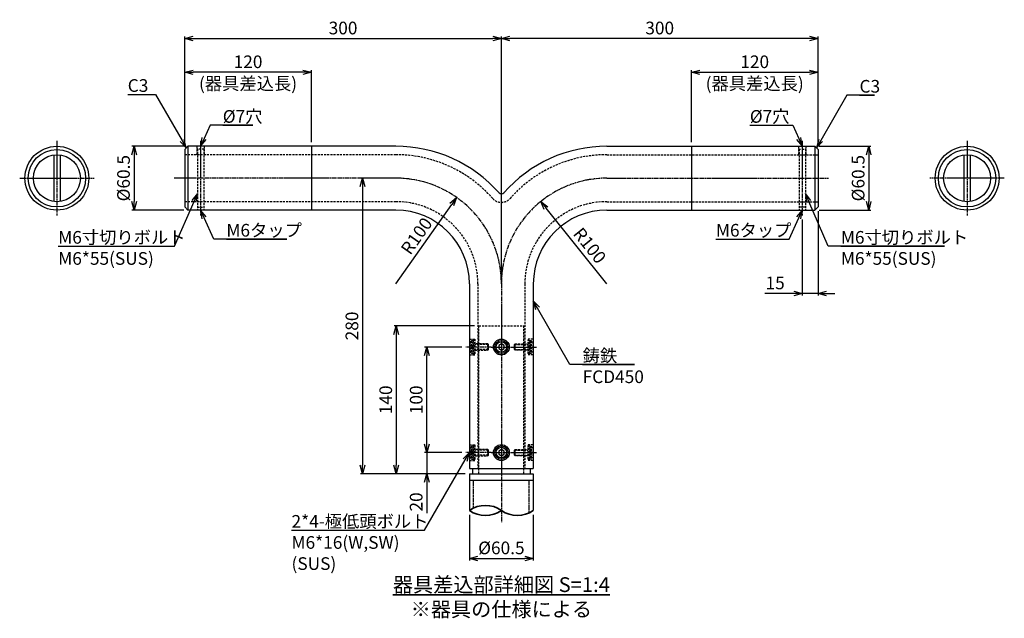
# Model space of a CAD drawing. Units: millimetres. Extents: x -11289 to 9375, y -32246 to 11458.
# Drawn here: x 7311 to 8244, y -4867 to -4300 of the extents above; entities that cross this region are included whole.
import ezdxf

# ---------------------------------------------------------------- set-up
doc = ezdxf.new("R2010")
doc.units = ezdxf.units.MM
for name, pattern in [('ACJISTGL', [3, 2, -1]), ('AM_ISO02W050x2', [3.75, 3, -0.75]), ('AM_ISO08W050x2', [9, 6, -0.75, 1.5, -0.75])]:
    doc.linetypes.add(name, pattern=pattern)
for name, color, linetype, lineweight in [('AM_0N', 2, 'Continuous', 35), ('AM_3', 3, 'AM_ISO02W050x2', 25), ('AM_5', 134, 'Continuous', 25), ('AM_6', 2, 'Continuous', 35), ('AM_7', 4, 'AM_ISO08W050x2', 25)]:
    doc.layers.add(name, color=color, linetype=linetype, lineweight=lineweight)
doc.styles.get("Standard").update_dxf_attribs({"font": 'ISOCP.SHX', "bigfont": 'EXTFONT.SHX'})
doc.dimstyles.new('Mystandard$0', dxfattribs={"dimtxt": 3, "dimasz": 2, "dimexe": 0.5, "dimexo": 1, "dimgap": 1, "dimtad": 3, "dimdsep": 46, "dimtxsty": 'Standard', "dimblk": 'OPEN30', "dimcen": 0, "dimclrd": 256, "dimclre": 256, "dimclrt": 2, "dimadec": 0, "dimazin": 2, "dimtp": 0.1, "dimtm": 0.1, "dimtfac": 0.71, "dimtmove": 0, "dimatfit": 3, "dimldrblk": 'OPEN30', "dimfxl": 0, "dimtolj": 1, "dimtzin": 0, "dimlwd": -1, "dimlwe": -1, "dimarcsym": 0})
doc.dimstyles.new('Mystandard$4', dxfattribs={"dimtxt": 3, "dimasz": 2, "dimexe": 1, "dimexo": 1, "dimgap": 1, "dimtad": 3, "dimtoh": 1, "dimdsep": 46, "dimtxsty": 'Standard', "dimblk": 'OPEN30', "dimcen": 0, "dimclrd": 256, "dimclre": 256, "dimclrt": 2, "dimadec": 0, "dimazin": 2, "dimtp": 0.1, "dimtm": 0.1, "dimtfac": 0.71, "dimtofl": 0, "dimtmove": 0, "dimatfit": 0, "dimldrblk": 'OPEN30', "dimfxl": 0, "dimtolj": 1, "dimtzin": 0, "dimlwd": -1, "dimlwe": -1, "dimarcsym": 0})

# ---------------------------------------------------------------- blocks, each defined once
blk = doc.blocks.new('_Open30')
at = {"color": 0, "lineweight": -2}
for p, q in [((-1, 0.27), (0, 0)), ((0, 0), (-1, -0.27)), ((0, 0), (-1, 0))]:
    blk.add_line(p, q, dxfattribs=at)
blk = doc.blocks.new('*D120')
at = {"layer": 'AM_5'}
for p, q in [((7696.64, -4701.92), (7696.64, -4693.92)), ((7729.74, -4709.92), (7694.64, -4709.92)), ((7696.64, -4709.92), (7696.64, -4729.92)), ((7733.11, -4729.92), (7694.64, -4729.92)), ((7696.64, -4737.92), (7696.64, -4767.44))]:
    blk.add_line(p, q, dxfattribs=at)
at = {"layer": 'Defpoints', "color": 0}
for p in [(7733.74, -4709.92), (7696.64, -4729.92), (7737.11, -4729.92)]:
    blk.add_point(p, dxfattribs=at)
at = {"layer": 'AM_5', "xscale": 8, "yscale": 8, "zscale": 8}
for p, rotation in [((7696.64, -4709.92), 270), ((7696.64, -4729.92), 90)]:
    blk.add_blockref('_Open30', p, dxfattribs=dict(at, rotation=rotation))
at = {"layer": 'AM_5', "color": 2, "insert": (7686.63, -4756.68), "char_height": 12, "attachment_point": 5, "rotation": 90}
blk.add_mtext('\\A1;20', dxfattribs=at)
blk = doc.blocks.new('*D121')
at = {"layer": 'AM_5'}
for p, q in [((7729.74, -4609.92), (7694.64, -4609.92)), ((7696.64, -4701.92), (7696.64, -4617.92)), ((7729.74, -4709.92), (7694.64, -4709.92))]:
    blk.add_line(p, q, dxfattribs=at)
at = {"layer": 'Defpoints', "color": 0}
for p in [(7696.64, -4609.92), (7733.74, -4609.92), (7733.74, -4709.92)]:
    blk.add_point(p, dxfattribs=at)
at = {"layer": 'AM_5', "xscale": 8, "yscale": 8, "zscale": 8}
for p, rotation in [((7696.64, -4609.92), 90), ((7696.64, -4709.92), 270)]:
    blk.add_blockref('_Open30', p, dxfattribs=dict(at, rotation=rotation))
at = {"layer": 'AM_5', "color": 2, "insert": (7686.64, -4659.92), "char_height": 12, "attachment_point": 5, "rotation": 90}
blk.add_mtext('\\A1;100', dxfattribs=at)
blk = doc.blocks.new('*D122')
at = {"layer": 'AM_5'}
for p, q in [((7737.11, -4768.75), (7737.11, -4812.23)), ((7797.61, -4768.75), (7797.61, -4812.23)), ((7745.11, -4810.23), (7789.61, -4810.23))]:
    blk.add_line(p, q, dxfattribs=at)
at = {"layer": 'Defpoints', "color": 0}
for p in [(7737.11, -4764.75), (7797.61, -4764.75), (7797.61, -4810.23)]:
    blk.add_point(p, dxfattribs=at)
at = {"layer": 'AM_5', "xscale": 8, "yscale": 8, "zscale": 8, "rotation": 180}
blk.add_blockref('_Open30', (7737.11, -4810.23), dxfattribs=at)
at = {"layer": 'AM_5', "xscale": 8, "yscale": 8, "zscale": 8}
blk.add_blockref('_Open30', (7797.61, -4810.23), dxfattribs=at)
at = {"layer": 'AM_5', "color": 2, "insert": (7767.36, -4800.23), "char_height": 12, "attachment_point": 5}
blk.add_mtext('\\A1;%%c60.5', dxfattribs=at)
blk = doc.blocks.new('*D123')
at = {"layer": 'AM_5'}
for p, q in [((7742.01, -4589.92), (7665.78, -4589.92)), ((7667.78, -4597.92), (7667.78, -4721.92)), ((7733.11, -4729.92), (7665.78, -4729.92))]:
    blk.add_line(p, q, dxfattribs=at)
at = {"layer": 'Defpoints', "color": 0}
for p in [(7746.01, -4589.92), (7667.78, -4729.92), (7737.11, -4729.92)]:
    blk.add_point(p, dxfattribs=at)
at = {"layer": 'AM_5', "xscale": 8, "yscale": 8, "zscale": 8}
for p, rotation in [((7667.78, -4589.92), 90), ((7667.78, -4729.92), 270)]:
    blk.add_blockref('_Open30', p, dxfattribs=dict(at, rotation=rotation))
at = {"layer": 'AM_5', "color": 2, "insert": (7657.78, -4659.92), "char_height": 12, "attachment_point": 5, "rotation": 90}
blk.add_mtext('\\A1;140', dxfattribs=at)
blk = doc.blocks.new('*S385')
at = {"layer": 'AM_5', "linetype": 'Continuous'}
for p, q in [((7737.11, -4709.92), (7731.25, -4715.78)), ((7733.11, -4716.85), (7737.11, -4709.92)), ((7734.96, -4717.92), (7737.11, -4709.92)), ((7694.63, -4783.49), (7733.11, -4716.85)), ((7568.53, -4783.49), (7694.63, -4783.49)), ((7568.53, -4783.49), (7682.63, -4783.49))]:
    blk.add_line(p, q, dxfattribs=at)
at = {"layer": 'AM_5', "color": 2, "insert": (7568.53, -4769.09), "char_height": 12, "attachment_point": 1}
blk.add_mtext('2*4-極低頭ボルト\\PM6*16(W,SW)\\P(SUS)', dxfattribs=at)
blk = doc.blocks.new('*S386')
at = {"layer": 'AM_5', "linetype": 'Continuous'}
for p, q in [((8094.67, -4371.26), (8069.86, -4414.25)), ((8120.93, -4371.26), (8094.67, -4371.26)), ((8106.67, -4371.26), (8120.93, -4371.26)), ((8068, -4413.17), (8065.86, -4421.17)), ((8069.86, -4414.25), (8065.86, -4421.17)), ((8065.86, -4421.17), (8071.71, -4415.32))]:
    blk.add_line(p, q, dxfattribs=at)
at = {"layer": 'AM_5', "color": 2, "insert": (8106.67, -4356.86), "char_height": 12, "attachment_point": 1}
blk.add_mtext('C3', dxfattribs=at)
blk = doc.blocks.new('*D124')
at = {"layer": 'AM_5'}
for p, q in [((7947.36, -4415.67), (7947.36, -4347.63)), ((7955.36, -4349.63), (8059.36, -4349.63)), ((8067.36, -4418.67), (8067.36, -4347.63))]:
    blk.add_line(p, q, dxfattribs=at)
at = {"layer": 'Defpoints', "color": 0}
for p in [(8067.36, -4349.63), (7947.36, -4419.67), (8067.36, -4422.67)]:
    blk.add_point(p, dxfattribs=at)
at = {"layer": 'AM_5', "xscale": 8, "yscale": 8, "zscale": 8, "rotation": 180}
blk.add_blockref('_Open30', (7947.36, -4349.63), dxfattribs=at)
at = {"layer": 'AM_5', "xscale": 8, "yscale": 8, "zscale": 8}
blk.add_blockref('_Open30', (8067.36, -4349.63), dxfattribs=at)
at = {"layer": 'AM_5', "color": 2, "char_height": 12, "attachment_point": 5}
for s, insert in [('\\A1;120', (8007.36, -4339.63)), ('\\A1;(器具差込長)', (8007.36, -4360.23))]:
    blk.add_mtext(s, dxfattribs=dict(at, insert=insert))
blk = doc.blocks.new('*D243')
at = {"layer": 'AM_5'}
for p, q in [((7767.36, -4545.92), (7767.36, -4315.63)), ((8059.36, -4317.63), (7775.36, -4317.63)), ((8067.36, -4418.67), (8067.36, -4315.63))]:
    blk.add_line(p, q, dxfattribs=at)
at = {"layer": 'Defpoints', "color": 0}
for p in [(7767.36, -4317.63), (8067.36, -4422.67), (7767.36, -4549.92)]:
    blk.add_point(p, dxfattribs=at)
at = {"layer": 'AM_5', "xscale": 8, "yscale": 8, "zscale": 8, "rotation": 180}
blk.add_blockref('_Open30', (7767.36, -4317.63), dxfattribs=at)
at = {"layer": 'AM_5', "xscale": 8, "yscale": 8, "zscale": 8}
blk.add_blockref('_Open30', (8067.36, -4317.63), dxfattribs=at)
at = {"layer": 'AM_5', "color": 2, "insert": (7917.36, -4307.63), "char_height": 12, "attachment_point": 5}
blk.add_mtext('\\A1;300', dxfattribs=at)
blk = doc.blocks.new('*S387')
at = {"layer": 'AM_5', "linetype": 'Continuous'}
for p, q in [((7413.37, -4370.54), (7439.63, -4370.54)), ((7413.37, -4370.54), (7427.63, -4370.54)), ((7439.63, -4370.54), (7464.86, -4414.25)), ((7463, -4415.32), (7468.86, -4421.17)), ((7464.86, -4414.25), (7468.86, -4421.17)), ((7468.86, -4421.17), (7466.71, -4413.17))]:
    blk.add_line(p, q, dxfattribs=at)
at = {"layer": 'AM_5', "color": 2, "insert": (7413.37, -4356.14), "char_height": 12, "attachment_point": 1}
blk.add_mtext('C3', dxfattribs=at)
blk = doc.blocks.new('*D244')
at = {"layer": 'AM_5'}
for p, q in [((7466.36, -4419.67), (7417.36, -4419.67)), ((7419.36, -4427.67), (7419.36, -4472.17)), ((7466.36, -4480.17), (7417.36, -4480.17))]:
    blk.add_line(p, q, dxfattribs=at)
at = {"layer": 'Defpoints', "color": 0}
for p in [(7470.36, -4419.67), (7419.36, -4480.17), (7470.36, -4480.17)]:
    blk.add_point(p, dxfattribs=at)
at = {"layer": 'AM_5', "xscale": 8, "yscale": 8, "zscale": 8}
for p, rotation in [((7419.36, -4419.67), 90), ((7419.36, -4480.17), 270)]:
    blk.add_blockref('_Open30', p, dxfattribs=dict(at, rotation=rotation))
at = {"layer": 'AM_5', "color": 2, "insert": (7409.36, -4449.92), "char_height": 12, "attachment_point": 5, "rotation": 90}
blk.add_mtext('\\A1;%%c60.5', dxfattribs=at)
blk = doc.blocks.new('*D125')
at = {"layer": 'AM_5'}
for p, q in [((7467.36, -4418.67), (7467.36, -4347.63)), ((7579.36, -4349.63), (7475.36, -4349.63)), ((7587.36, -4415.67), (7587.36, -4347.63))]:
    blk.add_line(p, q, dxfattribs=at)
at = {"layer": 'Defpoints', "color": 0}
for p in [(7467.36, -4349.63), (7587.36, -4419.67), (7467.36, -4422.67)]:
    blk.add_point(p, dxfattribs=at)
at = {"layer": 'AM_5', "xscale": 8, "yscale": 8, "zscale": 8, "rotation": 180}
blk.add_blockref('_Open30', (7467.36, -4349.63), dxfattribs=at)
at = {"layer": 'AM_5', "xscale": 8, "yscale": 8, "zscale": 8}
blk.add_blockref('_Open30', (7587.36, -4349.63), dxfattribs=at)
at = {"layer": 'AM_5', "color": 2, "char_height": 12, "attachment_point": 5}
for s, insert in [('\\A1;120', (7527.36, -4339.63)), ('\\A1;(器具差込長)', (7527.36, -4360.23))]:
    blk.add_mtext(s, dxfattribs=dict(at, insert=insert))
blk = doc.blocks.new('*D245')
at = {"layer": 'AM_5'}
for p, q in [((7467.36, -4418.67), (7467.36, -4315.63)), ((7475.36, -4317.63), (7759.36, -4317.63)), ((7767.36, -4545.92), (7767.36, -4315.63))]:
    blk.add_line(p, q, dxfattribs=at)
at = {"layer": 'Defpoints', "color": 0}
for p in [(7767.36, -4317.63), (7467.36, -4422.67), (7767.36, -4549.92)]:
    blk.add_point(p, dxfattribs=at)
at = {"layer": 'AM_5', "xscale": 8, "yscale": 8, "zscale": 8, "rotation": 180}
blk.add_blockref('_Open30', (7467.36, -4317.63), dxfattribs=at)
at = {"layer": 'AM_5', "xscale": 8, "yscale": 8, "zscale": 8}
blk.add_blockref('_Open30', (7767.36, -4317.63), dxfattribs=at)
at = {"layer": 'AM_5', "color": 2, "insert": (7617.36, -4307.63), "char_height": 12, "attachment_point": 5}
blk.add_mtext('\\A1;300', dxfattribs=at)
blk = doc.blocks.new('*D246')
at = {"layer": 'AM_5'}
for p, q in [((7663.36, -4449.92), (7633.78, -4449.92)), ((7635.78, -4457.92), (7635.78, -4721.92)), ((7733.11, -4729.92), (7633.78, -4729.92))]:
    blk.add_line(p, q, dxfattribs=at)
at = {"layer": 'Defpoints', "color": 0}
for p in [(7667.36, -4449.92), (7635.78, -4729.92), (7737.11, -4729.92)]:
    blk.add_point(p, dxfattribs=at)
at = {"layer": 'AM_5', "xscale": 8, "yscale": 8, "zscale": 8}
for p, rotation in [((7635.78, -4449.92), 90), ((7635.78, -4729.92), 270)]:
    blk.add_blockref('_Open30', p, dxfattribs=dict(at, rotation=rotation))
at = {"layer": 'AM_5', "color": 2, "insert": (7625.77, -4589.92), "char_height": 12, "attachment_point": 5, "rotation": 90}
blk.add_mtext('\\A1;280', dxfattribs=at)
blk = doc.blocks.new('*S388')
at = {"layer": 'AM_5', "linetype": 'Continuous'}
for p, q in [((7801.61, -4573.2), (7797.61, -4566.28)), ((7803.46, -4572.13), (7797.61, -4566.28)), ((7797.61, -4566.28), (7799.75, -4574.28)), ((7832.36, -4626.47), (7801.61, -4573.2)), ((7893.57, -4626.47), (7832.36, -4626.47)), ((7844.36, -4626.47), (7893.57, -4626.47))]:
    blk.add_line(p, q, dxfattribs=at)
at = {"layer": 'AM_5', "color": 2, "insert": (7844.36, -4612.07), "char_height": 12, "attachment_point": 1}
blk.add_mtext('鋳鉄\\PFCD450', dxfattribs=at)
blk = doc.blocks.new('*D248')
at = {"layer": 'AM_5'}
blk.add_line((7867.36, -4549.92), (7809.65, -4478.27), dxfattribs=at)
at = {"layer": 'Defpoints', "color": 0}
for p in [(7804.63, -4472.04), (7867.36, -4549.92)]:
    blk.add_point(p, dxfattribs=at)
at = {"layer": 'AM_5', "xscale": 8, "yscale": 8, "zscale": 8, "rotation": 128.8466375370418}
blk.add_blockref('_Open30', (7804.63, -4472.04), dxfattribs=at)
at = {"layer": 'AM_5', "color": 2, "insert": (7851.06, -4513.74), "char_height": 12, "attachment_point": 5, "rotation": 308.84664}
blk.add_mtext('\\A1;R100', dxfattribs=at)
blk = doc.blocks.new('*D47')
at = {"layer": 'AM_5'}
for p, q in [((8068.36, -4419.67), (8117.36, -4419.67)), ((8115.36, -4427.67), (8115.36, -4472.17)), ((8068.36, -4480.17), (8117.36, -4480.17))]:
    blk.add_line(p, q, dxfattribs=at)
at = {"layer": 'Defpoints', "color": 0}
for p in [(8064.36, -4419.67), (8064.36, -4480.17), (8115.36, -4480.17)]:
    blk.add_point(p, dxfattribs=at)
at = {"layer": 'AM_5', "xscale": 8, "yscale": 8, "zscale": 8}
for p, rotation in [((8115.36, -4419.67), 90), ((8115.36, -4480.17), 270)]:
    blk.add_blockref('_Open30', p, dxfattribs=dict(at, rotation=rotation))
at = {"layer": 'AM_5', "color": 2, "insert": (8105.36, -4449.92), "char_height": 12, "attachment_point": 5, "rotation": 90}
blk.add_mtext('\\A1;%%c60.5', dxfattribs=at)
blk = doc.blocks.new('*D48')
at = {"layer": 'AM_5'}
blk.add_line((7667.36, -4549.92), (7720.36, -4474.72), dxfattribs=at)
at = {"layer": 'Defpoints', "color": 0}
for p in [(7724.96, -4468.18), (7667.36, -4549.92)]:
    blk.add_point(p, dxfattribs=at)
at = {"layer": 'AM_5', "xscale": 8, "yscale": 8, "zscale": 8, "rotation": 54.82675600643541}
blk.add_blockref('_Open30', (7724.96, -4468.18), dxfattribs=at)
at = {"layer": 'AM_5', "color": 2, "insert": (7687.02, -4504.66), "char_height": 12, "attachment_point": 5, "rotation": 54.82676}
blk.add_mtext('\\A1;R100', dxfattribs=at)
blk = doc.blocks.new('*S402')
at = {"layer": 'AM_5', "linetype": 'Continuous'}
for p, q in [((8052.36, -4480.17), (8047.1, -4486.57)), ((8049.05, -4487.46), (8052.36, -4480.17)), ((8051, -4488.34), (8052.36, -4480.17)), ((8039.87, -4507.66), (8049.05, -4487.46)), ((7970.64, -4507.66), (8039.87, -4507.66)), ((7970.64, -4507.66), (8027.87, -4507.66))]:
    blk.add_line(p, q, dxfattribs=at)
at = {"layer": 'AM_5', "color": 2, "insert": (7970.64, -4493.26), "char_height": 12, "attachment_point": 1}
blk.add_mtext('M6タップ', dxfattribs=at)
blk = doc.blocks.new('*S403')
at = {"layer": 'AM_5', "linetype": 'Continuous'}
for p, q in [((8002.73, -4399.8), (8043.33, -4399.8)), ((8002.73, -4399.8), (8031.33, -4399.8)), ((8043.33, -4399.8), (8049.05, -4412.39)), ((8052.36, -4419.67), (8051, -4411.5)), ((8047.1, -4413.28), (8052.36, -4419.67)), ((8049.05, -4412.39), (8052.36, -4419.67))]:
    blk.add_line(p, q, dxfattribs=at)
at = {"layer": 'AM_5', "color": 2, "insert": (8002.73, -4385.4), "char_height": 12, "attachment_point": 1}
blk.add_mtext('%%c7穴', dxfattribs=at)
blk = doc.blocks.new('*S404')
at = {"layer": 'AM_5', "linetype": 'Continuous'}
for p, q in [((8058.55, -4471.92), (8055.36, -4464.58)), ((8060.51, -4471.06), (8055.36, -4464.58)), ((8055.36, -4464.58), (8056.58, -4472.77)), ((8077, -4514.38), (8058.55, -4471.92)), ((8187.2, -4514.38), (8077, -4514.38)), ((8089, -4514.38), (8187.2, -4514.38))]:
    blk.add_line(p, q, dxfattribs=at)
at = {"layer": 'AM_5', "color": 2, "insert": (8089, -4499.98), "char_height": 12, "attachment_point": 1}
blk.add_mtext('M6寸切りボルト\\PM6*55(SUS)', dxfattribs=at)
blk = doc.blocks.new('*S405')
at = {"layer": 'AM_5', "linetype": 'Continuous'}
for p, q in [((7485.67, -4487.46), (7482.36, -4480.17)), ((7487.62, -4486.57), (7482.36, -4480.17)), ((7482.36, -4480.17), (7483.72, -4488.34)), ((7494.85, -4507.66), (7485.67, -4487.46)), ((7564.07, -4507.66), (7494.85, -4507.66)), ((7506.85, -4507.66), (7564.07, -4507.66))]:
    blk.add_line(p, q, dxfattribs=at)
at = {"layer": 'AM_5', "color": 2, "insert": (7506.85, -4493.26), "char_height": 12, "attachment_point": 1}
blk.add_mtext('M6タップ', dxfattribs=at)
blk = doc.blocks.new('*S406')
at = {"layer": 'AM_5', "linetype": 'Continuous'}
for p, q in [((7491.39, -4399.8), (7485.67, -4412.39)), ((7531.99, -4399.8), (7491.39, -4399.8)), ((7503.39, -4399.8), (7531.99, -4399.8)), ((7483.72, -4411.5), (7482.36, -4419.67)), ((7485.67, -4412.39), (7482.36, -4419.67)), ((7482.36, -4419.67), (7487.62, -4413.28))]:
    blk.add_line(p, q, dxfattribs=at)
at = {"layer": 'AM_5', "color": 2, "insert": (7503.39, -4385.4), "char_height": 12, "attachment_point": 1}
blk.add_mtext('%%c7穴', dxfattribs=at)
blk = doc.blocks.new('*S407')
at = {"layer": 'AM_5', "linetype": 'Continuous'}
for p, q in [((7479.36, -4464.58), (7474.2, -4471.06)), ((7476.17, -4471.92), (7479.36, -4464.58)), ((7478.14, -4472.77), (7479.36, -4464.58)), ((7457.72, -4514.38), (7476.17, -4471.92)), ((7347.52, -4514.38), (7457.72, -4514.38)), ((7347.52, -4514.38), (7445.72, -4514.38))]:
    blk.add_line(p, q, dxfattribs=at)
at = {"layer": 'AM_5', "color": 2, "insert": (7347.52, -4499.98), "char_height": 12, "attachment_point": 1}
blk.add_mtext('M6寸切りボルト\\PM6*55(SUS)', dxfattribs=at)
blk = doc.blocks.new('*D176')
at = {"layer": 'AM_5'}
for p, q in [((8067.36, -4481.17), (8067.36, -4561.17)), ((8052.36, -4489.17), (8052.36, -4561.17)), ((8044.36, -4559.17), (8017.06, -4559.17)), ((8067.36, -4559.17), (8052.36, -4559.17)), ((8075.36, -4559.17), (8083.36, -4559.17))]:
    blk.add_line(p, q, dxfattribs=at)
at = {"layer": 'Defpoints', "color": 0}
for p in [(8067.36, -4477.17), (8052.36, -4485.17), (8052.36, -4559.17)]:
    blk.add_point(p, dxfattribs=at)
at = {"layer": 'AM_5', "xscale": 8, "yscale": 8, "zscale": 8}
blk.add_blockref('_Open30', (8052.36, -4559.17), dxfattribs=at)
at = {"layer": 'AM_5', "xscale": 8, "yscale": 8, "zscale": 8, "rotation": 180}
blk.add_blockref('_Open30', (8067.36, -4559.17), dxfattribs=at)
at = {"layer": 'AM_5', "color": 2, "insert": (8026.71, -4549.17), "char_height": 12, "attachment_point": 5}
blk.add_mtext('\\A1;15', dxfattribs=at)

msp = doc.modelspace()

# ---------------------------------------------------------------- linework, layer by layer
for p, q in [((7470.359, -4419.674), (7467.359, -4422.674)), ((7470.359, -4419.674), (7470.359, -4480.174)), ((7667.359, -4419.674), (7470.359, -4419.674)), ((7587.359, -4419.674), (7587.359, -4480.174)), ((7867.359, -4419.674), (8064.359, -4419.674)), ((7947.359, -4419.674), (7947.359, -4480.174)), ((8064.359, -4419.674), (8067.359, -4422.674)), ((8064.359, -4419.674), (8064.359, -4480.174)), ((7343.262, -4427.877), (7343.262, -4471.97)), ((7349.262, -4427.877), (7349.262, -4471.97)), ((7467.359, -4422.674), (7467.359, -4477.174)), ((8067.359, -4422.674), (8067.359, -4477.174)), ((8205.577, -4427.877), (8205.577, -4471.97)), ((8211.577, -4427.877), (8211.577, -4471.97)), ((7470.359, -4480.174), (7467.359, -4477.174)), ((8064.359, -4480.174), (8067.359, -4477.174)), ((7667.359, -4480.174), (7470.359, -4480.174)), ((7867.359, -4480.174), (8064.359, -4480.174)), ((7737.109, -4549.924), (7737.109, -4724.924)), ((7797.609, -4549.924), (7797.609, -4724.924)), ((7737.109, -4724.924), (7797.609, -4724.924)), ((7740.109, -4724.924), (7740.109, -4729.924)), ((7794.609, -4724.924), (7794.609, -4729.924)), ((7737.109, -4729.924), (7737.109, -4764.752)), ((7737.109, -4729.924), (7797.609, -4729.924)), ((7737.109, -4735.924), (7797.609, -4735.924)), ((7797.609, -4729.924), (7797.609, -4764.752))]:
    msp.add_line(p, q)
at = {"color": 3, "linetype": 'ACJISTGL'}
for p, q in [((7478.859, -4419.674), (7478.859, -4427.674)), ((7485.859, -4419.674), (7485.859, -4427.674)), ((8048.859, -4419.674), (8048.859, -4427.674)), ((8055.859, -4419.674), (8055.859, -4427.674)), ((7667.359, -4427.674), (7467.359, -4427.674)), ((7485.859, -4422.424), (7478.859, -4422.424)), ((7479.359, -4422.424), (7479.359, -4480.174)), ((7485.359, -4422.424), (7485.359, -4480.174)), ((7867.359, -4427.674), (8067.359, -4427.674)), ((8048.859, -4422.424), (8055.859, -4422.424)), ((8049.359, -4422.424), (8049.359, -4480.174)), ((8055.359, -4422.424), (8055.359, -4480.174)), ((7667.359, -4472.174), (7467.359, -4472.174)), ((7479.359, -4477.424), (7485.359, -4477.424)), ((7867.359, -4472.174), (8067.359, -4472.174)), ((8055.359, -4477.424), (8049.359, -4477.424)), ((7745.109, -4549.924), (7745.109, -4724.924)), ((7789.609, -4549.924), (7789.609, -4724.924)), ((7746.009, -4729.924), (7746.009, -4589.924)), ((7746.009, -4589.924), (7788.709, -4589.924)), ((7788.709, -4729.924), (7788.709, -4589.924)), ((7737.109, -4602.424), (7742.109, -4602.424)), ((7742.109, -4602.424), (7742.109, -4617.424)), ((7754.409, -4606.924), (7742.109, -4606.924)), ((7755.009, -4607.524), (7742.109, -4607.524)), ((7755.009, -4607.524), (7754.409, -4606.924)), ((7754.409, -4612.924), (7754.409, -4606.924)), ((7755.009, -4612.324), (7755.009, -4607.524)), ((7779.709, -4607.524), (7780.309, -4606.924)), ((7779.709, -4612.324), (7779.709, -4607.524)), ((7779.709, -4607.524), (7792.609, -4607.524)), ((7780.309, -4606.924), (7792.609, -4606.924)), ((7780.309, -4612.924), (7780.309, -4606.924)), ((7797.609, -4602.424), (7792.609, -4602.424)), ((7792.609, -4602.424), (7792.609, -4617.424)), ((7737.109, -4617.424), (7742.109, -4617.424)), ((7739.009, -4609.924), (7740.509, -4608.424)), ((7739.009, -4611.424), (7740.509, -4609.924)), ((7755.009, -4612.324), (7742.109, -4612.324)), ((7742.109, -4612.924), (7754.409, -4612.924)), ((7754.409, -4612.924), (7755.009, -4612.324)), ((7780.309, -4612.924), (7779.709, -4612.324)), ((7779.709, -4612.324), (7792.609, -4612.324)), ((7792.609, -4612.924), (7780.309, -4612.924)), ((7797.609, -4617.424), (7792.609, -4617.424)), ((7795.709, -4609.924), (7794.209, -4608.424)), ((7795.709, -4611.424), (7794.209, -4609.924)), ((7737.109, -4702.424), (7742.109, -4702.424)), ((7739.009, -4709.924), (7740.509, -4708.424)), ((7739.009, -4711.424), (7740.509, -4709.924)), ((7742.109, -4702.424), (7742.109, -4717.424)), ((7754.409, -4706.924), (7742.109, -4706.924)), ((7755.009, -4707.524), (7742.109, -4707.524)), ((7755.009, -4707.524), (7754.409, -4706.924)), ((7754.409, -4712.924), (7754.409, -4706.924)), ((7755.009, -4712.324), (7755.009, -4707.524)), ((7779.709, -4707.524), (7780.309, -4706.924)), ((7779.709, -4712.324), (7779.709, -4707.524)), ((7779.709, -4707.524), (7792.609, -4707.524)), ((7780.309, -4706.924), (7792.609, -4706.924)), ((7780.309, -4712.924), (7780.309, -4706.924)), ((7797.609, -4702.424), (7792.609, -4702.424)), ((7792.609, -4702.424), (7792.609, -4717.424)), ((7795.709, -4709.924), (7794.209, -4708.424)), ((7795.709, -4711.424), (7794.209, -4709.924)), ((7737.109, -4717.424), (7742.109, -4717.424)), ((7755.009, -4712.324), (7742.109, -4712.324)), ((7742.109, -4712.924), (7754.409, -4712.924)), ((7754.409, -4712.924), (7755.009, -4712.324)), ((7780.309, -4712.924), (7779.709, -4712.324)), ((7779.709, -4712.324), (7792.609, -4712.324)), ((7792.609, -4712.924), (7780.309, -4712.924)), ((7797.609, -4717.424), (7792.609, -4717.424))]:
    msp.add_line(p, q, dxfattribs=at)
for points in [[(7737.509, -4614.924), (7739.009, -4614.924), (7739.009, -4604.924), (7737.509, -4604.924)], [(7740.509, -4616.024), (7740.509, -4603.824), (7739.009, -4603.824), (7739.009, -4616.024)], [(7742.109, -4616.174), (7742.109, -4603.674), (7740.509, -4603.674), (7740.509, -4616.174)], [(7792.609, -4616.174), (7792.609, -4603.674), (7794.209, -4603.674), (7794.209, -4616.174)], [(7794.209, -4616.024), (7794.209, -4603.824), (7795.709, -4603.824), (7795.709, -4616.024)], [(7797.209, -4614.924), (7795.709, -4614.924), (7795.709, -4604.924), (7797.209, -4604.924)], [(7737.509, -4714.924), (7739.009, -4714.924), (7739.009, -4704.924), (7737.509, -4704.924)], [(7740.509, -4716.024), (7740.509, -4703.824), (7739.009, -4703.824), (7739.009, -4716.024)], [(7742.109, -4716.174), (7742.109, -4703.674), (7740.509, -4703.674), (7740.509, -4716.174)], [(7792.609, -4716.174), (7792.609, -4703.674), (7794.209, -4703.674), (7794.209, -4716.174)], [(7794.209, -4716.024), (7794.209, -4703.824), (7795.709, -4703.824), (7795.709, -4716.024)], [(7797.209, -4714.924), (7795.709, -4714.924), (7795.709, -4704.924), (7797.209, -4704.924)]]:
    msp.add_lwpolyline(points, close=True, dxfattribs=at)
for points in [[(7767.359, -4606.974), (7764.804, -4608.449), (7764.804, -4611.399), (7767.359, -4612.874), (7769.913, -4611.399), (7769.913, -4608.449)], [(7767.359, -4706.974), (7764.804, -4708.449), (7764.804, -4711.399), (7767.359, -4712.874), (7769.913, -4711.399), (7769.913, -4708.449)]]:
    msp.add_lwpolyline(points, close=True)
for centre, radius in [((7346.262, -4449.924), 30.25), ((8208.577, -4449.924), 30.25), ((7346.262, -4449.924), 27.25), ((7346.262, -4449.924), 22.25), ((8208.577, -4449.924), 27.25), ((8208.577, -4449.924), 22.25), ((7767.359, -4609.924), 7.5), ((7767.359, -4609.924), 6.25), ((7767.359, -4609.924), 5), ((7767.359, -4709.924), 7.5), ((7767.359, -4709.924), 6.25), ((7767.359, -4709.924), 5)]:
    msp.add_circle(centre, radius)
for centre, radius, start, end in [((7667.359, -4549.924), 130.25, 41.368976, 90), ((7867.359, -4549.924), 130.25, 90, 138.631024), ((7767.359, -4461.858), 3, 221.368976, 318.631024), ((7667.359, -4549.924), 69.75, 0, 90), ((7867.359, -4549.924), 69.75, 90, 180)]:
    msp.add_arc(centre, radius, start, end)
for centre, radius, start, end in [((7667.359, -4549.924), 122.25, 41.368976, 90), ((7867.359, -4549.924), 122.25, 90, 138.631024), ((7667.359, -4549.924), 77.75, 0, 90), ((7767.359, -4461.858), 11, 221.368976, 318.631024), ((7867.359, -4549.924), 77.75, 90, 180)]:
    msp.add_arc(centre, radius, start, end, dxfattribs=at)
at = {"layer": 'AM_0N'}
for centre, start, end in [((7752.234, -4785.965), 54.510657, 125.489343), ((7752.234, -4743.539), 234.510657, 305.489343), ((7782.484, -4743.539), 234.510657, 305.489343)]:
    msp.add_arc(centre, 26.053, start, end, dxfattribs=at)
at = {"layer": 'AM_3', "ltscale": 0.7}
for p, q in [((7741.009, -4762.454), (7741.009, -4735.924)), ((7793.709, -4767.05), (7793.709, -4735.924))]:
    msp.add_line(p, q, dxfattribs=at)
at = {"layer": 'AM_7', "ltscale": 0.7}
for p, q in [((7346.262, -4414.674), (7346.262, -4485.174)), ((7482.359, -4414.674), (7482.359, -4485.174)), ((8052.359, -4414.674), (8052.359, -4485.174)), ((8208.577, -4414.674), (8208.577, -4485.174)), ((7311.012, -4449.924), (7381.512, -4449.924)), ((7667.359, -4449.924), (7457.359, -4449.924)), ((7867.359, -4449.924), (8077.359, -4449.924)), ((8243.827, -4449.924), (8173.327, -4449.924)), ((7767.359, -4549.924), (7767.359, -4775.932)), ((7757.68, -4609.924), (7733.741, -4609.924)), ((7757.75, -4609.924), (7776.968, -4609.924)), ((7777.037, -4609.924), (7800.976, -4609.924)), ((7757.68, -4709.924), (7733.741, -4709.924)), ((7757.75, -4709.924), (7776.968, -4709.924)), ((7777.037, -4709.924), (7800.976, -4709.924))]:
    msp.add_line(p, q, dxfattribs=at)
for centre, start, end in [((7667.359, -4549.924), 0, 90), ((7867.359, -4549.924), 90, 180)]:
    msp.add_arc(centre, 100, start, end, dxfattribs=at)

# ---------------------------------------------------------------- block references
at = {"layer": 'AM_5', "ltscale": 0.7}
for name in ['*S387', '*S386', '*S406', '*S403', '*S407', '*S404', '*S405', '*S402', '*S388', '*S385']:
    msp.add_blockref(name, (0, 0), dxfattribs=at)

# ---------------------------------------------------------------- texts
at = {"layer": 'AM_6', "insert": (7767.359, -4865.372), "char_height": 14, "attachment_point": 8}
msp.add_mtext_dynamic_manual_height_columns('{\\L器具差込部詳細図 S=1:4\\P}※器具の仕様による', width=230.38587, gutter_width=52.5, heights=[0], dxfattribs=at)

# ---------------------------------------------------------------- dimensions: what is measured, and where the dimension line sits
at = {"layer": 'AM_5'}
for base, p1, p2, angle, override, picture, middle in [((7767.359, -4317.627), (7467.359, -4422.674), (7767.359, -4549.924), 180, {"dimscale": 4}, '*D245', (7617.359, -4307.627)), ((7635.775, -4729.924), (7667.359, -4449.924), (7737.109, -4729.924), 90, {"dimscale": 4}, '*D246', (7625.774, -4589.924)), ((8052.359, -4559.172), (8067.359, -4477.174), (8052.359, -4485.174), 0, {"dimscale": 4, "dimdec": 0}, '*D176', (8026.71, -4549.172))]:
    dim = msp.add_linear_dim(base=base, p1=p1, p2=p2, angle=angle, dimstyle='Mystandard$0', override=override, dxfattribs=at)
    dim.commit()
    dim.dimension.update_dxf_attribs({"geometry": picture, "text_midpoint": middle})
dim = msp.add_linear_dim(base=(7767.359, -4317.627), p1=(8067.359, -4422.674), p2=(7767.359, -4549.924), dimstyle='Mystandard$0', override={"dimscale": 4}, dxfattribs=at)
dim.commit()
dim.dimension.update_dxf_attribs({"geometry": '*D243', "text_midpoint": (7917.359, -4307.627)})
for base, p1, p2, angle, text, picture, middle in [((7467.359, -4349.627), (7587.359, -4419.674), (7467.359, -4422.674), 180, '<>\\X(器具差込長)', '*D125', (7527.359, -4349.627)), ((8067.359, -4349.627), (7947.359, -4419.674), (8067.359, -4422.674), 0, '<>\\X(器具差込長)', '*D124', (8007.359, -4349.627)), ((7419.359, -4480.174), (7470.359, -4419.674), (7470.359, -4480.174), 90, '%%c<>', '*D244', (7409.359, -4449.924)), ((8115.359, -4480.174), (8064.359, -4419.674), (8064.359, -4480.174), 90, '%%c<>', '*D47', (8105.359, -4449.924))]:
    dim = msp.add_linear_dim(base=base, p1=p1, p2=p2, angle=angle, text=text, dimstyle='Mystandard$0', override={"dimscale": 4}, dxfattribs=at)
    dim.commit()
    dim.dimension.update_dxf_attribs({"geometry": picture, "text_midpoint": middle})
for center, mpoint, picture, middle in [((7667.359, -4549.924), (7724.964, -4468.182), '*D48', (7695.197, -4510.421)), ((7867.359, -4549.924), (7804.635, -4472.041), '*D248', (7843.273, -4520.017))]:
    dim = msp.add_radius_dim(center=center, mpoint=mpoint, dimstyle='Mystandard$4', override={"dimscale": 4}, dxfattribs=at)
    dim.commit()
    dim.dimension.update_dxf_attribs({"geometry": picture, "text_midpoint": middle, "dimtype": 164})
at = {"layer": 'AM_5', "color": 134}
for base, p1, p2, picture, middle in [((7667.775, -4729.924), (7746.009, -4589.924), (7737.109, -4729.924), '*D123', (7657.775, -4659.924)), ((7696.636, -4609.924), (7733.741, -4709.924), (7733.741, -4609.924), '*D121', (7686.636, -4659.924)), ((7696.636, -4729.924), (7733.741, -4709.924), (7737.109, -4729.924), '*D120', (7686.635, -4756.681))]:
    dim = msp.add_linear_dim(base=base, p1=p1, p2=p2, angle=90, dimstyle='Mystandard$0', override={"dimscale": 4, "dimdec": 1}, dxfattribs=at)
    dim.commit()
    dim.dimension.update_dxf_attribs({"geometry": picture, "text_midpoint": middle})
dim = msp.add_linear_dim(base=(7797.609, -4810.234), p1=(7737.109, -4764.752), p2=(7797.609, -4764.752), text='%%c<>', dimstyle='Mystandard$0', override={"dimscale": 4, "dimdec": 1}, dxfattribs=at)
dim.commit()
dim.dimension.update_dxf_attribs({"geometry": '*D122', "text_midpoint": (7767.359, -4800.234)})

doc.saveas('drawing.dxf')
